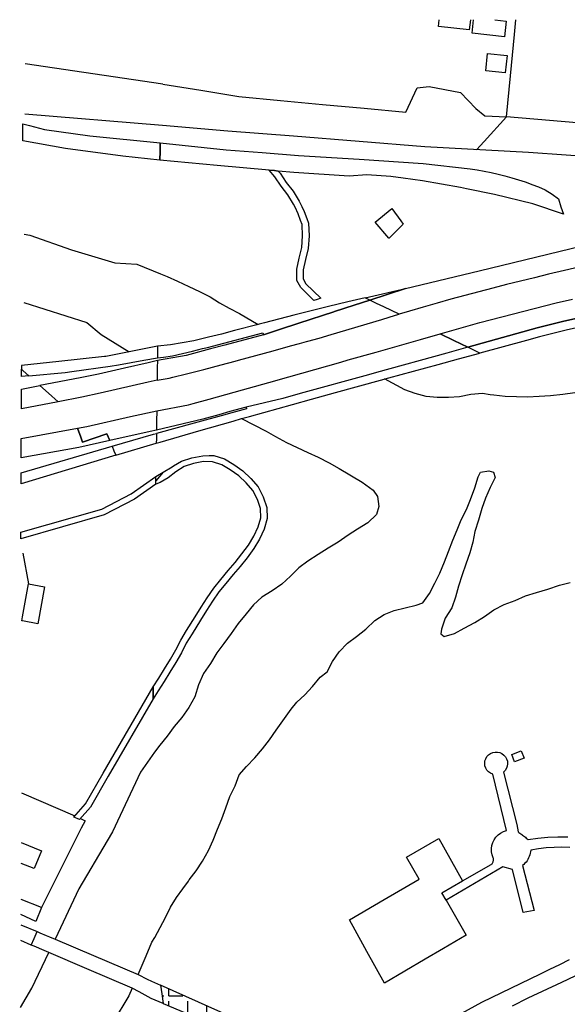
# Model space of a CAD drawing. Units: metres. Extents: x 15638 to 25418, y 19389 to 24102.
# Drawn here: x 15640 to 15842, y 22153 to 22516 of the extents above; entities that cross this region are included whole.
import ezdxf

# ---------------------------------------------------------------- set-up
doc = ezdxf.new("R2010")
doc.units = ezdxf.units.M
doc.layers.add('AUX', color=253, linetype='Continuous')

msp = doc.modelspace()

# ---------------------------------------------------------------- hatches: boundary and pattern name
at = {"layer": 'AUX', "true_color": 0x000000, "transparency": 33554636}
h = msp.add_hatch(dxfattribs=at)
h.set_pattern_fill('ANGLE', color=18)
h.set_pattern_definition([(0, (0, 0), (0, 6.985), [5.08, -1.905]), (90, (0, 0), (-6.985, 4e-16), [5.08, -1.905])])
h.paths.add_polyline_path([(15755.26, 22133), (15723.69, 22146.28), (15692.17, 22160.37), (15692.65, 22157.21), (15693.18, 22153.63), (15710.07, 22146.45), (15725.08, 22140.06), (15742.02, 22132.98), (15758.96, 22125.9), (15760.97, 22124.91), (15766.02, 22128.16)])
h.paths.add_polyline_path([(15770.95, 22123.3), (15767.66, 22120.95), (15768.15, 22120.73), (15773.58, 22119.01), (15836.7, 22090.05), (15874.02, 22070.67), (15941.73, 22028.41), (16003.88, 21984.25), (16004.43, 21984.44), (16005.96, 21985.88), (15989.19, 21998.16), (15943.65, 22030.25), (15921.96, 22044.41), (15892.56, 22062.31), (15857.1, 22082.33), (15824.77, 22098.73)])

# ---------------------------------------------------------------- linework, layer by layer
at = {"layer": 'AUX'}
for p, q in [((15693.07, 22492.19), (15642.33, 22499.75)), ((15693.23, 22349.32), (15690.48, 22346.1)), ((15641.03, 22231.15), (15660.7, 22222.72))]:
    msp.add_line(p, q, dxfattribs=at)
for points in [[(15806.31, 22515.98), (15805.88, 22512.24), (15794.53, 22513.53), (15794.81, 22515.98)], [(15815.31, 22515.98), (15815.3, 22515.88), (15819.47, 22515.47), (15818.9, 22509.72), (15806.91, 22511.06), (15807.38, 22515.98)], [(15906.33, 22515.98), (15905.35, 22503.22), (15904.19, 22488.14), (15903.03, 22473.05), (15861.31, 22476.6), (15819.59, 22480.15), (15821.04, 22495.36), (15822.48, 22510.58), (15822.99, 22515.98)], [(15693.07, 22492.28), (15707.07, 22489.98), (15721.07, 22487.68), (15736.43, 22486.24), (15751.79, 22484.8), (15767.15, 22483.36), (15782.51, 22481.93), (15786.66, 22490.94), (15791.09, 22491.32), (15802.63, 22489.21), (15808.35, 22483.28), (15811.64, 22480.51), (15819.59, 22480.15), (15811.34, 22471.14), (15808.54, 22468.09)], [(15942.71, 22458.88), (15942.2, 22462.19), (15927.47, 22462.45), (15912.73, 22462.71), (15897.99, 22462.98), (15896.21, 22463.01), (15883.25, 22463.24), (15869.35, 22464.2), (15855.44, 22465.16), (15841.53, 22466.12), (15827.62, 22467.08), (15789.46, 22469.1), (15765.32, 22471.06), (15741.17, 22473.02), (15717.02, 22474.98), (15692.88, 22476.95), (15642.24, 22481.18)], [(15642.02, 22437.02), (15644.07, 22436.58), (15659.4, 22431.17), (15675.37, 22426.46), (15683.45, 22425.89), (15692.18, 22422.32), (15694.63, 22421.33), (15698.39, 22419.64), (15702.57, 22417.75), (15706.54, 22415.86), (15710.42, 22413.88), (15713.93, 22411.69), (15717.48, 22409.68), (15721.28, 22407.75), (15728.09, 22403.74)], [(15846.75, 22424.95), (15840.89, 22423.6), (15835.06, 22422.2), (15829.9, 22420.96), (15824.76, 22419.71), (15819.62, 22418.42), (15814.49, 22417.1), (15809.36, 22415.76), (15804.24, 22414.39), (15799.13, 22412.99), (15794.03, 22411.56), (15788.93, 22410.11), (15783.84, 22408.63), (15780.04, 22407.51), (15774.39, 22410.23), (15771.76, 22411.5), (15769.29, 22412.69), (15782.43, 22416.96), (15809.5, 22423.53), (15847.5, 22432.72)], [(15641.9, 22411.76), (15665.08, 22404.4), (15670.39, 22400.05), (15680.61, 22393.63)], [(15845.69, 22406.08), (15840.74, 22404.9), (15835.81, 22403.68), (15830.91, 22402.43), (15805.3, 22395.34), (15800.23, 22397.78), (15795.11, 22400.25), (15809.79, 22404.4), (15837.89, 22411.67), (15843.91, 22413.09)], [(15846.47, 22402.74), (15841.55, 22401.57), (15836.65, 22400.36), (15831.76, 22399.11), (15826.89, 22397.81), (15809.79, 22393.18), (15807.5, 22394.28), (15805.3, 22395.34), (15830.91, 22402.43), (15835.81, 22403.68), (15840.74, 22404.9), (15845.69, 22406.08)], [(15690.81, 22371.96), (15702.52, 22374.15), (15704.27, 22374.64), (15710.07, 22376.24), (15722.38, 22379.65), (15734.29, 22382.94), (15734.7, 22383.05), (15758.57, 22389.87), (15761.32, 22390.66), (15771.58, 22393.58), (15787.92, 22398.21), (15795.11, 22400.25), (15800.23, 22397.78), (15805.3, 22395.34), (15797.61, 22393.21), (15771.72, 22386.05), (15768.77, 22385.23), (15743.66, 22378.28), (15737.24, 22376.5), (15723.74, 22373.27), (15717.77, 22371.61), (15713.67, 22370.46), (15707.8, 22368.82), (15690.71, 22364.77)], [(15674.36, 22358.86), (15675.05, 22357.21), (15675.75, 22355.55), (15690.65, 22360.02), (15692.05, 22360.42), (15706.34, 22364.53), (15718.89, 22368.14), (15722.03, 22369.05), (15724.93, 22369.88), (15740.76, 22374.29), (15747.78, 22376.24), (15756.6, 22378.69), (15773.19, 22383.22), (15776.24, 22384.05), (15794.4, 22389), (15801.85, 22391.02), (15809.79, 22393.18), (15807.5, 22394.28), (15805.3, 22395.34), (15797.61, 22393.21), (15771.72, 22386.05), (15768.77, 22385.23), (15743.66, 22378.28), (15737.24, 22376.5), (15723.74, 22373.27), (15723.84, 22372.66), (15718.46, 22371.19), (15714.47, 22370.11), (15704.58, 22367.4), (15690.7, 22363.61), (15690.69, 22362.47), (15690.67, 22361.64), (15690.65, 22360.02)], [(15691.11, 22395.69), (15691.08, 22393.42), (15691.05, 22391.47)], [(15691.04, 22390.46), (15687.59, 22389.65), (15678.89, 22387.6), (15669.38, 22385.36), (15662.64, 22384.06), (15647.82, 22381.18), (15650.95, 22378.39), (15654.49, 22375.24), (15640.98, 22372.7), (15641.01, 22379.87), (15647.82, 22381.18)], [(15643.73, 22384.83), (15641.03, 22384.57), (15641.05, 22387.21)], [(15690.95, 22383.21), (15687.68, 22382.46), (15669.96, 22378.42), (15663.21, 22376.89), (15654.49, 22375.24)], [(15844.68, 22378.53), (15840.3, 22377.93), (15835.74, 22377.48), (15831.56, 22377.24), (15827.33, 22377), (15823.28, 22377.05), (15819.1, 22377.18), (15814.87, 22377.65), (15813.54, 22377.84), (15810.78, 22378.25), (15806.43, 22377.97), (15802.28, 22377.1), (15798.18, 22376.77), (15794, 22376.82), (15789.99, 22377.17), (15785.98, 22378.27), (15782.17, 22379.7), (15774.72, 22383.64)], [(15722.03, 22369.05), (15731.06, 22364.43), (15734.57, 22362.41), (15738.53, 22360.27), (15742.5, 22358.38), (15746.39, 22356.61), (15750.27, 22354.89), (15754.24, 22352.79), (15757.96, 22350.65), (15766.38, 22345.65), (15770.51, 22342.67), (15772.14, 22340.41), (15772.59, 22336.73), (15771.66, 22333.68), (15768.56, 22330.63), (15764.75, 22328.34), (15761.32, 22326.13), (15757.55, 22323.59), (15753.95, 22321.38), (15750.22, 22318.93), (15746.41, 22316.55), (15743.14, 22314.02), (15740.08, 22311.06), (15736.81, 22308.09), (15733.29, 22305.59), (15729.48, 22303.26), (15726.42, 22300.42), (15723.69, 22297.13), (15720.84, 22293.62), (15718.2, 22289.95), (15715.51, 22286.15), (15712.95, 22282.73), (15710.56, 22278.8), (15707.96, 22275.17), (15706.15, 22270.99), (15704.88, 22266.6), (15702.65, 22262.63), (15700.09, 22259.01), (15697.24, 22255.63), (15694.64, 22252.12), (15691.99, 22248.74), (15689.94, 22246.23), (15684.84, 22238.79), (15674.47, 22216.87), (15672.54, 22213.57), (15662.18, 22195.8), (15653.37, 22177.29)], [(15675.75, 22355.55), (15640.84, 22345.08), (15640.86, 22349.1), (15674.36, 22358.86), (15689.62, 22363.3), (15690.7, 22363.61)], [(15683.93, 22164.25), (15686.87, 22171.13), (15689.05, 22176.17), (15690.1, 22177.91), (15692.08, 22181.54), (15694.01, 22185.26), (15695.9, 22189.1), (15698.04, 22192.61), (15700.39, 22195.86), (15702.44, 22198.66), (15702.78, 22199.12), (15705.3, 22202.5), (15707.61, 22206.01), (15709.84, 22209.93), (15711.61, 22213.78), (15713.21, 22217.79), (15714.72, 22221.59), (15716.2, 22225.68), (15717.75, 22229.81), (15719.73, 22233.78), (15721.2, 22237.79), (15723.8, 22240.92), (15726.94, 22244.13), (15729.8, 22247.35), (15732.31, 22250.77), (15734.83, 22254.32), (15740.24, 22262), (15742.38, 22264.59), (15745.32, 22267.34), (15748.21, 22270.39), (15750.94, 22273.81), (15753.53, 22275.77), (15755.55, 22279.53), (15757.94, 22283.19), (15761.04, 22286.28), (15764.31, 22288.74), (15767.84, 22291.45), (15771.07, 22294.62), (15774.5, 22296.87), (15778.27, 22298.33), (15782.33, 22299.32), (15786.31, 22300.27), (15788.82, 22301.23), (15791.17, 22304.61), (15793.23, 22308.45), (15794.99, 22312.09), (15796.76, 22316.26), (15798.19, 22320.15), (15799.87, 22324.29), (15801.43, 22328.04), (15802.94, 22331.8), (15804.87, 22335.51), (15806.3, 22339.27), (15807.9, 22343.49), (15809.13, 22347.55), (15809.97, 22349.26), (15813.1, 22349.84), (15814.82, 22349.37), (15815.36, 22347.36), (15813.55, 22343.61), (15811.87, 22339.8), (15810.44, 22335.88), (15809.21, 22331.61), (15807.87, 22327.52), (15807.23, 22323.55), (15806.13, 22319.58), (15804.57, 22315.41), (15803.31, 22311.44), (15801.92, 22307.3), (15800.78, 22303.33), (15799.47, 22299.32), (15797.03, 22295.6), (15795.68, 22291.43), (15795.35, 22289.8), (15796.6, 22288.75), (15800.45, 22289.95), (15804.05, 22291.82), (15807.9, 22293.95), (15811.5, 22296.11), (15814.9, 22298.56), (15818.75, 22300.6), (15822.81, 22302.1), (15826.53, 22303.8), (15830.64, 22304.97), (15834.78, 22306.25), (15839.09, 22307.66), (15843.02, 22308.62)], [(15690.46, 22344.87), (15682.63, 22339.39), (15671.4, 22333.6), (15640.75, 22324.78), (15640.76, 22327.17), (15670.55, 22335.75), (15681.44, 22341.36), (15690.5, 22347.7)], [(15641.46, 22319.47), (15643.56, 22308.13), (15649.5, 22307.04), (15647.02, 22293.51), (15641.33, 22294.55), (15641.08, 22294.6), (15641.34, 22296.03), (15643.56, 22308.13)], [(15842.89, 22211.09), (15840, 22211.16), (15837.11, 22211.1), (15834.22, 22210.9), (15831.34, 22210.58), (15828.49, 22210.14), (15828.42, 22209.53), (15828.32, 22208.94), (15828.17, 22208.36), (15827.98, 22207.79), (15827.74, 22207.23), (15827.46, 22206.7), (15827.14, 22206.18), (15826.78, 22205.7), (15826.39, 22205.24), (15825.96, 22204.82), (15825.51, 22204.43), (15829.75, 22187.88), (15825.77, 22187.18), (15821.73, 22203.01), (15818.26, 22203.94), (15797.32, 22191.64), (15804.77, 22178.83), (15796.35, 22173.89), (15789.69, 22169.99), (15774.61, 22161.15), (15768.21, 22172.8), (15766.72, 22175.52), (15761.81, 22184.46), (15774.59, 22191.93), (15787.37, 22199.4), (15782.79, 22207.47), (15794.65, 22214.39), (15803.4, 22198.75), (15813.9, 22204.75), (15814.09, 22204.91), (15814.27, 22205.1), (15814.42, 22205.31), (15814.55, 22205.54), (15814.65, 22205.77), (15814.73, 22206.02), (15814.78, 22206.27), (15814.81, 22206.53), (15814.81, 22206.79), (15814.78, 22207.04), (15814.73, 22207.3), (15814.32, 22208.37), (15814.1, 22209.5), (15814.07, 22210.66), (15814.22, 22211.8), (15814.54, 22212.9), (15815.04, 22213.94), (15815.7, 22214.88), (15816.51, 22215.71), (15817.43, 22216.4), (15818.45, 22216.93), (15819.55, 22217.3), (15814.49, 22238.04), (15813.67, 22238.39), (15812.95, 22238.91), (15812.36, 22239.56), (15811.91, 22240.33), (15811.64, 22241.17), (15811.55, 22242.05), (15811.64, 22242.93), (15811.92, 22243.77), (15812.37, 22244.54), (15812.97, 22245.19), (15813.69, 22245.71), (15814.51, 22246.06), (15815.38, 22246.23), (15816.25, 22246.22), (15817.12, 22246.03), (15817.92, 22245.65), (15818.63, 22245.12), (15819.21, 22244.45), (15819.63, 22243.67), (15819.89, 22242.83), (15819.96, 22241.94), (15819.85, 22241.07), (15819.55, 22240.23), (15819.09, 22239.48), (15818.48, 22238.84), (15823.33, 22219.53), (15823.84, 22216.88), (15824.18, 22216.63), (15824.52, 22216.38), (15824.86, 22216.13), (15825.2, 22215.87), (15825.53, 22215.62), (15825.87, 22215.35), (15826.2, 22215.09), (15826.53, 22214.82), (15826.85, 22214.55), (15827.17, 22214.28), (15827.5, 22214.01), (15831.15, 22214.55), (15834.83, 22214.9), (15838.52, 22215.05), (15842.22, 22215)], [(15662.72, 22221.69), (15664.42, 22220.95), (15663.04, 22218.18), (15648.39, 22188.97), (15640.84, 22191.97)], [(15640.94, 22212.89), (15648.36, 22209.87), (15645.68, 22203.27), (15640.9, 22205.21)], [(15797.32, 22191.64), (15795.73, 22194.37), (15803.4, 22198.75)], [(15648.39, 22188.97), (15646.3, 22183.87), (15640.81, 22186.43)], [(15640.79, 22182.62), (15646.73, 22180.11), (15647.73, 22179.69), (15650.05, 22178.7), (15651.27, 22178.18), (15653.37, 22177.29), (15667.46, 22171.28), (15683.93, 22164.25), (15687.27, 22162.57), (15688.86, 22161.77), (15692.17, 22160.37), (15692.65, 22157.21), (15693.18, 22153.63), (15710.07, 22146.45), (15725.08, 22140.06), (15742.02, 22132.98), (15758.96, 22125.9), (15760.97, 22124.91)], [(15644.62, 22175.15), (15645.64, 22177.55), (15646.73, 22180.11)], [(15640.65, 22152.1), (15644.8, 22159.29), (15651.04, 22172.41), (15649.33, 22173.14), (15645.68, 22174.7), (15644.62, 22175.15), (15640.77, 22176.82)], [(15693.18, 22153.63), (15688.78, 22155.5), (15684.35, 22157.91), (15681.81, 22159.29), (15665.06, 22166.43), (15651.04, 22172.41)], [(15798.22, 22147.34), (15810.54, 22154.05), (15810.8, 22154.18), (15831.8, 22164.41), (15835.48, 22166.19), (15839.16, 22167.99), (15842.83, 22169.79)], [(15852.21, 22167.21), (15839.85, 22161.37), (15839.84, 22161.37), (15827.49, 22155.53), (15827.48, 22155.53), (15821.68, 22152.59)], [(15766.02, 22128.16), (15755.26, 22133), (15723.69, 22146.28), (15692.17, 22160.37)], [(15681.81, 22159.29), (15680.57, 22156.4), (15674.81, 22146.89), (15668.18, 22135.95), (15661.55, 22125.02), (15654.91, 22114.08), (15648.28, 22103.14), (15640.35, 22090.62)]]:
    msp.add_lwpolyline(points, dxfattribs=at)
for points in [[(15812.63, 22503.52), (15819.78, 22502.74), (15819.09, 22496.36), (15811.94, 22497.14)], [(15692.06, 22470.62), (15692.02, 22467.55), (15691.98, 22464.19), (15678.3, 22465.7), (15657.21, 22468.49), (15641.45, 22471.39), (15641.48, 22477.67), (15643.91, 22476.96), (15649.48, 22475.51), (15666.22, 22473.21)], [(15735.53, 22460.25), (15734.11, 22460.38), (15732.21, 22460.54), (15713.11, 22462.25), (15691.98, 22464.19), (15692.02, 22467.55), (15692.06, 22470.62), (15716.31, 22468.05), (15729.66, 22467.04), (15743.01, 22466.02), (15765.38, 22464.57), (15788.9, 22462.96), (15806.21, 22461.04), (15808.79, 22460.66), (15811.36, 22460.21), (15813.92, 22459.69), (15816.47, 22459.12), (15819, 22458.48), (15821.52, 22457.78), (15824.02, 22457.02), (15826.49, 22456.2), (15826.83, 22456.08), (15828.95, 22455.32), (15831.39, 22454.37), (15833.8, 22453.37), (15836.43, 22451.74), (15838.69, 22450.01), (15839.63, 22447.11), (15840.55, 22444.29), (15829.29, 22448.15), (15815.17, 22451.63), (15804.89, 22453.73), (15802.6, 22454.19), (15788.64, 22456.59), (15781.53, 22457.67), (15776.96, 22458.17), (15768.14, 22458.85), (15761.6, 22458.37), (15741.27, 22459.74)], [(15735.53, 22460.25), (15736.19, 22459.47), (15738.48, 22456.05), (15741.02, 22452.84), (15743.24, 22449.19), (15744.19, 22447.21), (15745.09, 22445.35), (15746.01, 22442.75), (15746.63, 22440.99), (15746.89, 22436.32), (15746.54, 22431.7), (15745.56, 22427.62), (15744.72, 22423.86), (15744.76, 22420.57), (15745.74, 22418.74), (15751.17, 22413.35), (15749.81, 22412.93), (15748.61, 22412.57), (15743.84, 22417.32), (15742.41, 22419.96), (15742.36, 22424.11), (15743.27, 22428.16), (15744.21, 22432.07), (15744.53, 22436.35), (15744.3, 22440.53), (15743.76, 22442.04), (15742.91, 22444.45), (15741.71, 22446.94), (15741.17, 22448.07), (15739.08, 22451.49), (15736.57, 22454.67), (15734.31, 22458.05), (15732.21, 22460.54), (15734.11, 22460.38)], [(15771.28, 22441.45), (15777.42, 22446.42), (15780.62, 22441.91), (15781.49, 22440.69), (15777.82, 22436.97), (15777.26, 22436.41), (15776.33, 22435.47), (15776.29, 22435.52)], [(15673.69, 22388.33), (15676.71, 22388.87), (15686.01, 22390.55), (15691.05, 22391.47), (15693.24, 22391.69), (15696.56, 22392.16), (15700.27, 22393), (15703.98, 22393.88), (15707.68, 22394.81), (15709.44, 22395.28), (15711.37, 22395.78), (15729.86, 22400.62), (15730.06, 22399.91), (15733.81, 22401.14), (15736.03, 22401.86), (15743.15, 22404.18), (15755.96, 22408.35), (15756.24, 22408.44), (15763.52, 22410.81), (15769.29, 22412.69), (15767.55, 22413.53), (15761.13, 22412.04), (15754.04, 22410.4), (15741.26, 22407.12), (15730.43, 22404.34), (15728.48, 22403.83), (15728.09, 22403.74), (15719.41, 22401.5), (15714.62, 22400.21), (15709.81, 22398.99), (15704.99, 22397.83), (15704.48, 22397.74), (15695.91, 22396.23), (15691.11, 22395.69), (15680.61, 22393.63), (15672.09, 22391.97), (15671.52, 22391.9), (15654.79, 22390.09), (15641.05, 22388.61), (15641.05, 22387.21), (15641.66, 22386.66), (15643.73, 22384.83), (15657.06, 22386.09), (15659.56, 22386.42)], [(15767.55, 22413.53), (15782.43, 22416.96), (15769.29, 22412.69)], [(15690.95, 22383.21), (15695.35, 22383.95), (15696.68, 22384.29), (15701.75, 22385.56), (15708.15, 22387.19), (15714.54, 22388.85), (15719.65, 22390.21), (15720.92, 22390.54), (15727.3, 22392.26), (15733.67, 22394.02), (15740.02, 22395.8), (15743.4, 22396.77), (15745.9, 22397.49), (15746.38, 22397.62), (15750.57, 22398.64), (15755.07, 22400.05), (15773.62, 22405.6), (15778.77, 22407.13), (15780.04, 22407.51), (15774.39, 22410.23), (15771.76, 22411.5), (15769.29, 22412.69), (15763.52, 22410.81), (15756.24, 22408.44), (15755.96, 22408.35), (15743.15, 22404.18), (15736.03, 22401.86), (15733.81, 22401.14), (15730.06, 22399.91), (15715.86, 22396.12), (15710.58, 22394.72), (15701.66, 22392.33), (15691.04, 22390.46), (15691.01, 22387.7), (15690.99, 22386.72)], [(15662.14, 22358.43), (15640.89, 22354.55), (15640.92, 22361.7), (15661.63, 22365.53), (15662.83, 22362.2), (15661.63, 22365.53), (15665.04, 22366.16), (15681.17, 22369.79), (15690.81, 22371.96), (15690.76, 22368.15), (15690.71, 22364.77), (15688.38, 22364.25), (15673.48, 22360.95), (15672.45, 22363.38), (15663.49, 22360.33), (15662.83, 22362.2), (15663.49, 22360.33), (15672.45, 22363.38), (15673.48, 22360.95)], [(15693.51, 22272.21), (15691.39, 22268.81), (15689.45, 22265.82), (15689.48, 22267.95), (15689.51, 22270.21), (15691.53, 22273.44), (15693.66, 22276.88), (15695.82, 22280.4), (15697.81, 22283.86), (15699.66, 22287.49), (15701.82, 22291.03), (15704.93, 22296.06), (15707.18, 22299.62), (15709.4, 22303.07), (15711.85, 22306.57), (15714.41, 22309.77), (15717.1, 22313.07), (15719.72, 22316.08), (15722.19, 22319.18), (15724.56, 22322.45), (15726.55, 22325.7), (15728.14, 22329.15), (15729.12, 22332.51), (15729.03, 22335.88), (15727.86, 22339.31), (15726.22, 22342.57), (15723.78, 22345.41), (15720.98, 22347.96), (15717.88, 22350.14), (15714.73, 22352.05), (15711.39, 22353.12), (15707.96, 22353.19), (15704.3, 22352.51), (15700.91, 22351.42), (15697.87, 22349.46), (15695.05, 22347.21), (15692.01, 22345.56), (15690.46, 22344.87), (15690.48, 22346.1), (15690.5, 22347.7), (15693.23, 22349.32), (15696.47, 22351.33), (15696.97, 22351.65), (15699.96, 22353.43), (15703.76, 22354.65), (15707.78, 22355.39), (15710.11, 22355.48), (15711.78, 22355.45), (15715.71, 22354.19), (15719.16, 22352.1), (15722.45, 22349.79), (15725.46, 22347.04), (15728.18, 22343.88), (15730.02, 22340.22), (15731.35, 22336.3), (15731.46, 22332.21), (15730.33, 22328.34), (15728.61, 22324.61), (15726.51, 22321.16), (15724.05, 22317.77), (15721.52, 22314.59), (15718.89, 22311.57), (15716.23, 22308.31), (15713.72, 22305.18), (15711.34, 22301.78), (15709.15, 22298.37), (15706.91, 22294.83), (15703.81, 22289.82), (15701.7, 22286.36), (15699.86, 22282.75), (15697.83, 22279.22), (15695.65, 22275.65)], [(15689.45, 22265.82), (15672.93, 22237.32), (15666.38, 22225.91), (15662.41, 22221.34), (15661.45, 22221.76), (15660.3, 22222.26), (15664.58, 22227.19), (15671.03, 22238.41), (15689.51, 22270.21), (15689.48, 22267.95)], [(15825.03, 22246.66), (15826.05, 22243.96), (15822.58, 22242.64), (15821.56, 22245.34)]]:
    msp.add_lwpolyline(points, close=True, dxfattribs=at)

doc.saveas('drawing.dxf')
